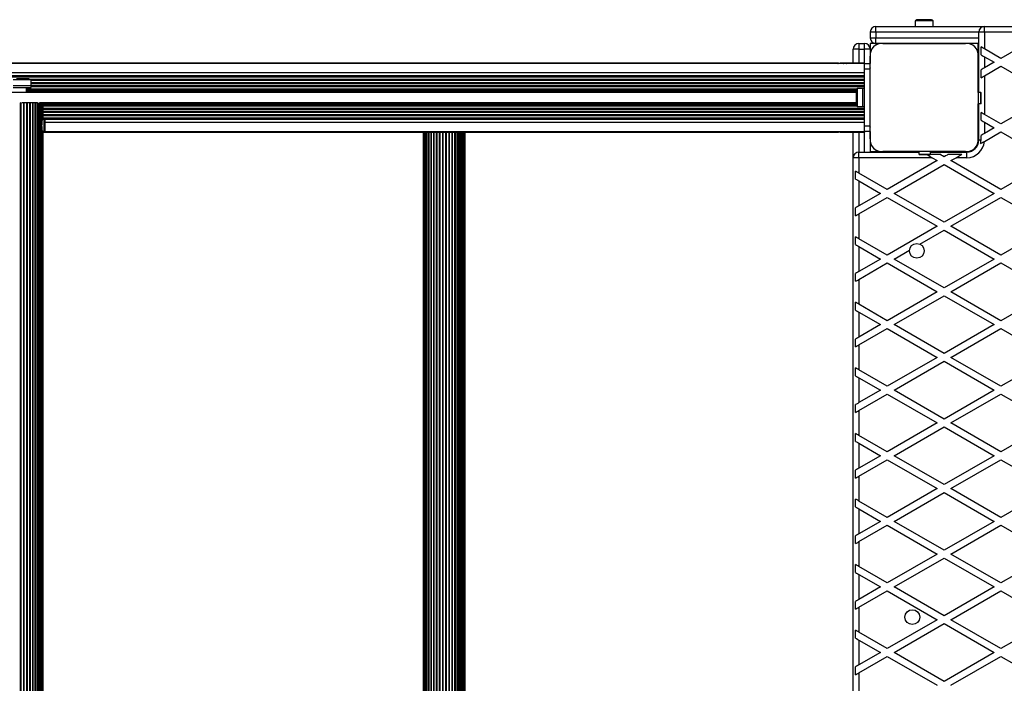
# Model space of a CAD drawing. Units: millimetres. Extents: x 0 to 16307, y 0 to 4660.
# Drawn here: x 8486 to 9353, y 2332 to 2916 of the extents above; entities that cross this region are included whole.
import ezdxf

# ---------------------------------------------------------------- set-up
doc = ezdxf.new("R2010")
doc.units = ezdxf.units.MM

msp = doc.modelspace()

# ---------------------------------------------------------------- linework, layer by layer
at = {"color": 7, "linetype": 'Continuous', "lineweight": 25, "ltscale": 50}
for p, q in [((9274.6, 2915), (9274.6, 2910)), ((9290.4, 2915), (9274.6, 2915)), ((9287.5, 2916), (9277.5, 2916)), ((9290.4, 2910), (9290.4, 2915)), ((9240, 2905), (9235, 2905)), ((9235, 2905), (9235, 2900)), ((9240, 2905), (9240, 2910)), ((9240, 2910), (9335.5, 2910)), ((9240, 2905), (9240, 2900)), ((9335.5, 2905), (9330.5, 2905)), ((9330.5, 2852), (9330.5, 2905)), ((9335.5, 2905), (9335.5, 2910)), ((9335.5, 2910), (10264.5, 2910)), ((9389.93, 2905), (9335.5, 2905)), ((9335.5, 2905), (9335.5, 2890.32)), ((9389.93, 2905), (9350, 2881.95)), ((9225, 2895), (9225, 2890)), ((9225, 2895), (9230, 2895)), ((9230, 2890), (9230, 2895)), ((9235, 2900), (9240, 2900)), ((9240, 2895), (9235, 2895)), ((9235, 2895), (9235, 2890)), ((9240, 2895), (9240, 2900)), ((9244.15, 2895), (9240, 2895)), ((9318.87, 2895), (9246.13, 2895)), ((9246.14, 2895), (9318.86, 2895)), ((9273.52, 2895), (9273.48, 2895)), ((9278.5, 2895), (9278.5, 2895)), ((9286.5, 2895), (9286.5, 2895)), ((9291.52, 2895), (9291.48, 2895)), ((9330.5, 2895), (9320.86, 2895)), ((9330, 2885.86), (9330, 2895)), ((9220, 2877.85), (9220, 2890)), ((9225, 2890), (9220, 2890)), ((9225, 2890), (9230, 2890)), ((9235, 2890), (9230, 2890)), ((9235, 2890), (9235, 2885.94)), ((9332.5, 2885.12), (9332.5, 2892.05)), ((9350, 2881.95), (9335.5, 2890.32)), ((9230.06, 2877.35), (6261, 2877.35)), ((9204.46, 2877.85), (6292.07, 2877.85)), ((9206.94, 2877.59), (9205.4, 2877.59)), ((9212.04, 2877.85), (9208.4, 2877.85)), ((9214.41, 2877.85), (9212.22, 2877.85)), ((9215.76, 2877.85), (9214.49, 2877.85)), ((9230.06, 2877.85), (9215.81, 2877.85)), ((9230.06, 2877.85), (9230.06, 2877.59)), ((9230.06, 2877.5), (9235, 2877.5)), ((9230.06, 2872.5), (9230.06, 2877.5)), ((9235, 2883.76), (9235, 2877.5)), ((9235, 2811.14), (9235, 2883.75)), ((9235, 2881.97), (9235, 2881.94)), ((9235, 2879.15), (9235, 2879.11)), ((9330, 2883.86), (9330, 2811.14)), ((9330, 2852), (9330, 2883.86)), ((9335.5, 2883.39), (9335.5, 2873.58)), ((9335.5, 2883.39), (9344, 2878.48)), ((9344, 2878.48), (9335.5, 2873.58)), ((9230.06, 2869.35), (6261, 2869.35)), ((9230.06, 2822.5), (9230.06, 2872.5)), ((9235, 2876.32), (9235, 2876.28)), ((9235, 2873.49), (9235, 2873.45)), ((9235, 2870.66), (9235, 2870.62)), ((9332.5, 2864.92), (9332.5, 2871.84)), ((9335.5, 2866.65), (9350, 2875.02)), ((9350, 2875.02), (9394, 2849.62)), ((9230.06, 2866.48), (6261, 2866.48)), ((9230.06, 2866.2), (6261, 2866.2)), ((9230.06, 2865.26), (6261, 2865.26)), ((8487.71, 2863), (8480.56, 2863)), ((8487.98, 2864), (8483.46, 2864)), ((8496.36, 2863), (8487.71, 2863)), ((8493.46, 2864), (8487.98, 2864)), ((8496.36, 2858), (8496.36, 2863)), ((9235, 2867.83), (9235, 2867.8)), ((9235, 2865), (9235, 2864.97)), ((9235, 2862.17), (9235, 2862.14)), ((9335.5, 2866.65), (9335.5, 2832.58)), ((9222.46, 2851.85), (6268.6, 2851.85)), ((8480.46, 2858), (8496.46, 2858)), ((8480.46, 2856.4), (8496.46, 2856.4)), ((8492.46, 2851.85), (8492.46, 2856.4)), ((8496.46, 2856.4), (8496.46, 2858)), ((9222.46, 2852.5), (9222.46, 2842.5)), ((9228.46, 2855.4), (9223.46, 2855.4)), ((9223.46, 2855.4), (9223.46, 2839.6)), ((9230.06, 2855.5), (9228.46, 2855.5)), ((9228.46, 2839.5), (9228.46, 2855.5)), ((9235, 2859.35), (9235, 2859.31)), ((9235, 2856.52), (9235, 2856.48)), ((9332.27, 2852), (9330, 2852)), ((9332.27, 2842), (9332.27, 2852)), ((9332.27, 2852), (9332.71, 2852)), ((9332.71, 2842), (9332.71, 2852)), ((8487.07, 2842.85), (8486.75, 2842.85)), ((8488.23, 2843), (8489.62, 2843)), ((8489.62, 2843), (8489.62, 1817)), ((8489.62, 2843), (8490.11, 2843)), ((8490.11, 2843), (8490.11, 1817)), ((8490.11, 2843), (8492.4, 2843)), ((8492.4, 2843), (8492.4, 1817)), ((8492.4, 2843), (8492.88, 2843)), ((8492.88, 2843), (8492.88, 1817)), ((8492.88, 2843), (8495.09, 2843)), ((8495.09, 2843), (8495.09, 1817)), ((8495.09, 2843), (8495.54, 2843)), ((8495.54, 2843), (8495.54, 1817)), ((8495.54, 2843), (8497.61, 2843)), ((8497.61, 2843), (8497.61, 1817)), ((8497.61, 2843), (8498.03, 2843)), ((8498.03, 2843), (8498.03, 1817)), ((8498.03, 2843), (8499.91, 2843)), ((8499.91, 1817), (8499.91, 2843)), ((8499.91, 2843), (8500.28, 2843)), ((8500.28, 2843), (8500.28, 1817)), ((8500.28, 2843), (8501.95, 2843)), ((8501.95, 1817), (8501.95, 2843)), ((8503.69, 1817), (8503.69, 2842.85)), ((9222.46, 2842.85), (8503.69, 2842.85)), ((8505.09, 1817), (8505.09, 2842.85)), ((8506.12, 2825.76), (8506.12, 2842.85)), ((8506.74, 2828.37), (8506.74, 2842.85)), ((8506.96, 2829), (8506.96, 2842.85)), ((9394, 2849.62), (9350, 2824.21)), ((9223.46, 2839.6), (9228.46, 2839.6)), ((9228.46, 2839.5), (9230.06, 2839.5)), ((9235, 2838.52), (9235, 2838.48)), ((9235, 2835.69), (9235, 2835.65)), ((9332.27, 2842), (9330, 2842)), ((9330, 2828.5), (9330, 2842)), ((9330.5, 2810), (9330.5, 2842)), ((9332.71, 2842), (9332.27, 2842)), ((9332.5, 2827.39), (9332.5, 2834.32)), ((8506.96, 2828.9), (8506.74, 2828.9)), ((8506.96, 2828.85), (8506.96, 2828.9)), ((8507.96, 2828.85), (8506.96, 2828.85)), ((8507.96, 2817.15), (8507.96, 2828.85)), ((8507.96, 2828.85), (8508.46, 2828.35)), ((8508.46, 2828.35), (8508.46, 2817.65)), ((9235, 2832.86), (9235, 2832.83)), ((9235, 2830.03), (9235, 2830)), ((9235, 2827.2), (9235, 2827.17)), ((9330.5, 2828.5), (9330, 2828.5)), ((9330, 2816.5), (9330, 2828.5)), ((9350, 2824.21), (9335.5, 2832.58)), ((9335.5, 2825.66), (9335.5, 2815.84)), ((9335.5, 2825.66), (9344, 2820.75)), ((8506.12, 1839.76), (8506.12, 2820.17)), ((8506.74, 1842.37), (8506.74, 2817.63)), ((8506.74, 2817.1), (8506.96, 2817.1)), ((8506.96, 2817.1), (8506.96, 2817.15)), ((8506.96, 2817.15), (8507.96, 2817.15)), ((8506.96, 1843), (8506.96, 2817)), ((8506.96, 2816.85), (9204.45, 2816.85)), ((8508.46, 2817.65), (8507.96, 2817.15)), ((9230.06, 2817.35), (8508.16, 2817.35)), ((8841.54, 2816.85), (8841.54, 1843)), ((8841.75, 2816.85), (8841.75, 1842.85)), ((8842.38, 2816.85), (8842.38, 1842.85)), ((8843.41, 2816.85), (8843.41, 1842.85)), ((8844.81, 2816.85), (8844.81, 1842.85)), ((8846.55, 2816.85), (8846.55, 1842.85)), ((8848.59, 2816.85), (8848.59, 1842.85)), ((8871.49, 1842.85), (8871.49, 2816.85)), ((8873.53, 1842.85), (8873.53, 2816.85)), ((8875.28, 1842.85), (8875.28, 2816.85)), ((8876.68, 1842.85), (8876.68, 2816.85)), ((8877.7, 1842.85), (8877.7, 2816.85)), ((8878.33, 1842.85), (8878.33, 2816.85)), ((8878.54, 1843), (8878.54, 2816.85)), ((9204.45, 2816.85), (9204.46, 2816.85)), ((9205.4, 2817.11), (9207.07, 2817.11)), ((9208.38, 2816.85), (9212.18, 2816.85)), ((9212.22, 2816.85), (9214.39, 2816.85)), ((9214.5, 2816.85), (9215.8, 2816.85)), ((9215.81, 2816.85), (9230.06, 2816.85)), ((9220, 2794.5), (9220, 2816.85)), ((9230.06, 2817.5), (9230.06, 2822.5)), ((9230.06, 2817.52), (9230.06, 2817.35)), ((9235, 2817.5), (9230.06, 2817.5)), ((9230.06, 2817.35), (9230.06, 2816.85)), ((9235, 2824.38), (9235, 2824.34)), ((9235, 2821.55), (9235, 2821.51)), ((9235, 2818.72), (9235, 2818.68)), ((9235, 2817.5), (9235, 2811.13)), ((9335.46, 2808.89), (9350, 2817.28)), ((9344, 2820.75), (9335.5, 2815.84)), ((9350, 2817.28), (9394, 2791.88)), ((9235, 2815.89), (9235, 2815.85)), ((9235, 2813.06), (9235, 2813.03)), ((9235, 2809.14), (9235, 2799.5)), ((9330, 2816.5), (9330.5, 2816.5)), ((9330, 2811.14), (9330, 2816.5)), ((9330, 2806.8), (9330, 2809.14)), ((9332.5, 2810), (9330.5, 2810)), ((9332.5, 2810), (9332.5, 2814.11)), ((9225, 2794.5), (9225, 2799.5)), ((9225, 2799.5), (9278, 2799.5)), ((9235, 2800), (9244.14, 2800)), ((9318.86, 2800), (9246.14, 2800)), ((9246.14, 2800), (9278, 2800)), ((9278, 2797.73), (9278, 2800)), ((9288, 2797.73), (9288, 2800)), ((9288, 2800), (9318.86, 2800)), ((9288, 2799.5), (9320, 2799.5)), ((9320, 2794.5), (9320, 2799.5)), ((9320.86, 2800), (9323.2, 2800)), ((9220, 1865.5), (9220, 2794.5)), ((9225, 2794.5), (9220, 2794.5)), ((9225, 2794.5), (9225, 2780.91)), ((9289.46, 2794.5), (9225, 2794.5)), ((9294, 2791.88), (9250, 2766.48)), ((9278, 2797.73), (9288, 2797.73)), ((9278, 2797.29), (9278, 2797.73)), ((9278, 2797.29), (9288, 2797.29)), ((9288, 2797.73), (9288, 2797.29)), ((9288, 2797.5), (9296.27, 2797.5)), ((9289.46, 2794.5), (9294, 2791.88)), ((9303.73, 2797.5), (9315.73, 2797.5)), ((9306, 2791.88), (9310.54, 2794.5)), ((9350, 2766.48), (9306, 2791.88)), ((9320, 2794.5), (9310.54, 2794.5)), ((9394, 2791.88), (9350, 2766.48)), ((9222, 2775.71), (9222, 2782.64)), ((9256, 2763.01), (9300, 2788.42)), ((9300, 2788.42), (9344, 2763.01)), ((9250, 2766.48), (9225, 2780.91)), ((9225, 2773.98), (9225, 2752.04)), ((9225, 2773.98), (9244, 2763.01)), ((9244, 2763.01), (9225, 2752.04)), ((9225, 2745.11), (9250, 2759.55)), ((9250, 2759.55), (9294, 2734.15)), ((9300, 2737.61), (9256, 2763.01)), ((9344, 2763.01), (9300, 2737.61)), ((9306, 2734.15), (9350, 2759.55)), ((9350, 2759.55), (9394, 2734.15)), ((9222, 2743.38), (9222, 2750.31)), ((9225, 2745.11), (9225, 2723.18)), ((9294, 2734.15), (9250, 2708.74)), ((9278.73, 2718.4), (9300, 2730.68)), ((9300, 2730.68), (9344, 2705.28)), ((9350, 2708.74), (9306, 2734.15)), ((9394, 2734.15), (9350, 2708.74)), ((9222, 2717.98), (9222, 2724.91)), ((9250, 2708.74), (9225, 2723.18)), ((9225, 2716.25), (9225, 2694.31)), ((9225, 2716.25), (9244, 2705.28)), ((9256, 2705.28), (9269.53, 2713.09)), ((9244, 2705.28), (9225, 2694.31)), ((9300, 2679.87), (9256, 2705.28)), ((9344, 2705.28), (9300, 2679.87)), ((9225, 2687.38), (9250, 2701.81)), ((9250, 2701.81), (9294, 2676.41)), ((9306, 2676.41), (9350, 2701.81)), ((9350, 2701.81), (9394, 2676.41)), ((9222, 2685.65), (9222, 2692.58)), ((9225, 2687.38), (9225, 2665.44)), ((9294, 2676.41), (9250, 2651.01)), ((9256, 2647.54), (9300, 2672.95)), ((9300, 2672.95), (9344, 2647.54)), ((9350, 2651.01), (9306, 2676.41)), ((9394, 2676.41), (9350, 2651.01)), ((9222, 2660.24), (9222, 2667.17)), ((9250, 2651.01), (9225, 2665.44)), ((9225, 2658.51), (9225, 2636.57)), ((9225, 2658.51), (9244, 2647.54)), ((9244, 2647.54), (9225, 2636.57)), ((9225, 2629.64), (9250, 2644.08)), ((9250, 2644.08), (9294, 2618.68)), ((9300, 2622.14), (9256, 2647.54)), ((9344, 2647.54), (9300, 2622.14)), ((9306, 2618.68), (9350, 2644.08)), ((9350, 2644.08), (9394, 2618.68)), ((9222, 2627.91), (9222, 2634.84)), ((9225, 2629.64), (9225, 2607.71)), ((9294, 2618.68), (9250, 2593.27)), ((9350, 2593.27), (9306, 2618.68)), ((9394, 2618.68), (9350, 2593.27)), ((9222, 2602.51), (9222, 2609.44)), ((9256, 2589.81), (9300, 2615.21)), ((9300, 2615.21), (9344, 2589.81)), ((9250, 2593.27), (9225, 2607.71)), ((9225, 2600.78), (9225, 2578.84)), ((9225, 2600.78), (9244, 2589.81)), ((9244, 2589.81), (9225, 2578.84)), ((9225, 2571.91), (9250, 2586.34)), ((9250, 2586.34), (9294, 2560.94)), ((9300, 2564.4), (9256, 2589.81)), ((9344, 2589.81), (9300, 2564.4)), ((9306, 2560.94), (9350, 2586.34)), ((9350, 2586.34), (9394, 2560.94)), ((9222, 2570.18), (9222, 2577.11)), ((9225, 2571.91), (9225, 2549.97)), ((9294, 2560.94), (9250, 2535.54)), ((9256, 2532.07), (9300, 2557.48)), ((9300, 2557.48), (9344, 2532.07)), ((9350, 2535.54), (9306, 2560.94)), ((9394, 2560.94), (9350, 2535.54)), ((9222, 2544.77), (9222, 2551.7)), ((9250, 2535.54), (9225, 2549.97)), ((9225, 2543.04), (9225, 2521.1)), ((9225, 2543.04), (9244, 2532.07)), ((9244, 2532.07), (9225, 2521.1)), ((9300, 2506.67), (9256, 2532.07)), ((9344, 2532.07), (9300, 2506.67)), ((9225, 2514.17), (9250, 2528.61)), ((9250, 2528.61), (9294, 2503.21)), ((9306, 2503.21), (9350, 2528.61)), ((9350, 2528.61), (9394, 2503.21)), ((9222, 2512.44), (9222, 2519.37)), ((9225, 2514.17), (9225, 2492.24)), ((9294, 2503.21), (9250, 2477.8)), ((9256, 2474.34), (9300, 2499.74)), ((9300, 2499.74), (9344, 2474.34)), ((9350, 2477.8), (9306, 2503.21)), ((9394, 2503.21), (9350, 2477.8)), ((9222, 2487.04), (9222, 2493.97)), ((9250, 2477.8), (9225, 2492.24)), ((9225, 2485.31), (9225, 2463.37)), ((9225, 2485.31), (9244, 2474.34)), ((9244, 2474.34), (9225, 2463.37)), ((9225, 2456.44), (9250, 2470.87)), ((9250, 2470.87), (9294, 2445.47)), ((9300, 2448.93), (9256, 2474.34)), ((9344, 2474.34), (9300, 2448.93)), ((9306, 2445.47), (9350, 2470.87)), ((9350, 2470.87), (9394, 2445.47)), ((9222, 2454.71), (9222, 2461.64)), ((9225, 2456.44), (9225, 2434.5)), ((9294, 2445.47), (9250, 2420.07)), ((9350, 2420.07), (9306, 2445.47)), ((9394, 2445.47), (9350, 2420.07)), ((9222, 2429.3), (9222, 2436.23)), ((9256, 2416.6), (9300, 2442.01)), ((9300, 2442.01), (9344, 2416.6)), ((9250, 2420.07), (9225, 2434.5)), ((9225, 2427.57), (9225, 2405.63)), ((9225, 2427.57), (9244, 2416.6)), ((9244, 2416.6), (9225, 2405.63)), ((9225, 2398.7), (9250, 2413.14)), ((9250, 2413.14), (9294, 2387.74)), ((9300, 2391.2), (9256, 2416.6)), ((9344, 2416.6), (9300, 2391.2)), ((9306, 2387.74), (9350, 2413.14)), ((9350, 2413.14), (9394, 2387.74)), ((9222, 2396.97), (9222, 2403.9)), ((9225, 2398.7), (9225, 2376.77)), ((9294, 2387.74), (9250, 2362.33)), ((9256, 2358.87), (9300, 2384.27)), ((9300, 2384.27), (9344, 2358.87)), ((9350, 2362.33), (9306, 2387.74)), ((9394, 2387.74), (9350, 2362.33)), ((9222, 2371.57), (9222, 2378.5)), ((9250, 2362.33), (9225, 2376.77)), ((9225, 2369.84), (9225, 2347.9)), ((9225, 2369.84), (9244, 2358.87)), ((9244, 2358.87), (9225, 2347.9)), ((9300, 2333.46), (9256, 2358.87)), ((9344, 2358.87), (9300, 2333.46)), ((9225, 2340.97), (9250, 2355.4)), ((9250, 2355.4), (9294, 2330)), ((9306, 2330), (9350, 2355.4)), ((9350, 2355.4), (9394, 2330)), ((9222, 2339.24), (9222, 2346.17)), ((9225, 2340.97), (9225, 2319.03))]:
    msp.add_line(p, q, dxfattribs=at)
at = {"color": 1, "linetype": 'Continuous', "lineweight": 25, "ltscale": 50}
for p, q in [((9330.5, 2905), (9240, 2905)), ((9240, 2900), (9330.5, 2900)), ((9225, 2890), (9225, 2877.85)), ((9230, 2877.85), (9230, 2890)), ((9235, 2872.5), (9230.06, 2872.5)), ((9230.06, 2863.38), (8495.79, 2863.38)), ((9230.06, 2862.43), (8496.36, 2862.43)), ((9230.06, 2860.55), (8496.36, 2860.55)), ((9223.12, 2854.89), (8492.46, 2854.89)), ((9222.71, 2853.99), (8492.46, 2853.99)), ((9222.58, 2853.56), (8492.46, 2853.56)), ((9222.48, 2852.85), (8492.46, 2852.85)), ((9230.06, 2859.61), (8496.36, 2859.61)), ((9230.06, 2857.72), (8496.46, 2857.72)), ((9230.06, 2856.78), (8496.46, 2856.78)), ((8486.8, 2842.85), (8486.8, 1817)), ((8487.29, 2842.86), (8487.29, 1817)), ((8502.24, 2842.91), (8502.24, 1817)), ((8503.86, 2842.85), (8503.86, 1817)), ((8505.1, 2842.85), (8505.1, 1817)), ((9222.51, 2841.85), (8506.96, 2841.85)), ((9222.66, 2841.14), (8506.96, 2841.14)), ((9222.82, 2840.71), (8506.96, 2840.71)), ((9223.31, 2839.81), (8506.96, 2839.81)), ((9230.06, 2837.92), (8506.96, 2837.92)), ((9230.06, 2836.98), (8506.96, 2836.98)), ((9230.06, 2835.09), (8506.96, 2835.09)), ((9230.06, 2834.15), (8506.96, 2834.15)), ((9230.06, 2832.27), (8506.96, 2832.27)), ((9230.06, 2831.32), (8506.96, 2831.32)), ((9230.06, 2829.44), (8506.96, 2829.44)), ((9230.06, 2828.5), (8508.3, 2828.5)), ((9230.06, 2828.22), (8508.46, 2828.22)), ((9230.06, 2825.35), (8508.46, 2825.35)), ((8843.39, 2816.85), (8843.39, 1842.85)), ((8844.64, 2816.85), (8844.64, 1842.85)), ((8846.26, 2816.85), (8846.26, 1842.85)), ((8848.22, 2816.85), (8848.22, 1842.85)), ((8850.47, 2816.85), (8850.47, 1842.85)), ((8850.89, 2816.85), (8850.89, 1842.85)), ((8852.96, 2816.85), (8852.96, 1842.85)), ((8853.41, 2816.85), (8853.41, 1842.85)), ((8855.62, 2816.85), (8855.62, 1842.85)), ((8856.1, 2816.85), (8856.1, 1842.85)), ((8858.39, 2816.85), (8858.39, 1842.85)), ((8858.88, 2816.85), (8858.88, 1842.85)), ((8861.2, 2816.85), (8861.2, 1842.85)), ((8861.69, 2816.85), (8861.69, 1842.85)), ((8863.99, 2816.85), (8863.99, 1842.85)), ((8864.46, 2816.85), (8864.46, 1842.85)), ((8866.67, 2816.85), (8866.67, 1842.85)), ((8867.13, 2816.85), (8867.13, 1842.85)), ((8869.19, 2816.85), (8869.19, 1842.85)), ((8869.61, 2816.85), (8869.61, 1842.85)), ((8871.87, 2816.85), (8871.87, 1842.85)), ((8873.83, 2816.85), (8873.83, 1842.85)), ((8875.45, 2816.85), (8875.45, 1842.85)), ((8876.69, 2816.85), (8876.69, 1842.85)), ((9225, 2816.85), (9225, 2799.5)), ((9230, 2799.5), (9230, 2816.85)), ((9230.06, 2822.5), (9235, 2822.5))]:
    msp.add_line(p, q, dxfattribs=at)
at = {"color": 7, "linetype": 'Continuous', "lineweight": 25, "ltscale": 50, "flags": 128}
for points in [[(9248.06, 2895), (9248.04, 2895), (9248.03, 2895)], [(9250.89, 2895), (9250.87, 2895), (9250.85, 2895)], [(9253.72, 2895), (9253.7, 2895), (9253.68, 2895)], [(9256.55, 2895), (9256.53, 2895), (9256.51, 2895)], [(9259.38, 2895), (9259.36, 2895), (9259.34, 2895)], [(9262.2, 2895), (9262.19, 2895), (9262.17, 2895)], [(9265.03, 2895), (9265.01, 2895), (9265, 2895)], [(9267.86, 2895), (9267.84, 2895), (9267.83, 2895)], [(9270.69, 2895), (9270.67, 2895), (9270.65, 2895)], [(9294.35, 2895), (9294.33, 2895), (9294.31, 2895)], [(9297.17, 2895), (9297.16, 2895), (9297.14, 2895)], [(9300, 2895), (9299.99, 2895), (9299.97, 2895)], [(9302.83, 2895), (9302.81, 2895), (9302.8, 2895)], [(9305.66, 2895), (9305.64, 2895), (9305.62, 2895)], [(9308.49, 2895), (9308.47, 2895), (9308.45, 2895)], [(9311.32, 2895), (9311.3, 2895), (9311.28, 2895)], [(9314.15, 2895), (9314.13, 2895), (9314.11, 2895)], [(9316.97, 2895), (9316.96, 2895), (9316.94, 2895)], [(9335.5, 2890.32), (9334.44, 2890.93), (9333.42, 2891.52), (9332.5, 2892.05)], [(9332.5, 2885.12), (9333.42, 2884.59), (9334.44, 2884), (9335.5, 2883.39)], [(9335.5, 2873.58), (9334.44, 2872.96), (9333.42, 2872.37), (9332.5, 2871.84)], [(9332.5, 2864.92), (9333.42, 2865.45), (9334.44, 2866.03), (9335.5, 2866.65)], [(9335.5, 2832.58), (9334.44, 2833.2), (9333.42, 2833.78), (9332.5, 2834.32)], [(9332.5, 2827.39), (9333.42, 2826.86), (9334.44, 2826.27), (9335.5, 2825.66)], [(9335.5, 2815.84), (9334.44, 2815.23), (9333.42, 2814.64), (9332.5, 2814.11)], [(9284.63, 2797.29), (9285.86, 2796.58), (9287.62, 2795.56), (9289.46, 2794.5)], [(9300, 2795.34), (9298.68, 2796.11), (9297.42, 2796.83), (9296.27, 2797.5)], [(9303.73, 2797.5), (9302.58, 2796.83), (9301.32, 2796.11), (9300, 2795.34)], [(9310.54, 2794.5), (9312.38, 2795.56), (9314.14, 2796.58), (9315.73, 2797.5)], [(9225, 2780.91), (9223.94, 2781.53), (9222.92, 2782.11), (9222, 2782.64)], [(9222, 2775.71), (9222.92, 2775.18), (9223.94, 2774.6), (9225, 2773.98)], [(9225, 2752.04), (9223.94, 2751.43), (9222.92, 2750.84), (9222, 2750.31)], [(9222, 2743.38), (9222.92, 2743.91), (9223.94, 2744.5), (9225, 2745.11)], [(9225, 2723.18), (9223.94, 2723.79), (9222.92, 2724.38), (9222, 2724.91)], [(9222, 2717.98), (9222.92, 2717.45), (9223.94, 2716.86), (9225, 2716.25)], [(9225, 2694.31), (9223.94, 2693.69), (9222.92, 2693.11), (9222, 2692.58)], [(9222, 2685.65), (9222.92, 2686.18), (9223.94, 2686.77), (9225, 2687.38)], [(9225, 2665.44), (9223.94, 2666.05), (9222.92, 2666.64), (9222, 2667.17)], [(9222, 2660.24), (9222.92, 2659.71), (9223.94, 2659.13), (9225, 2658.51)], [(9225, 2636.57), (9223.94, 2635.96), (9222.92, 2635.37), (9222, 2634.84)], [(9222, 2627.91), (9222.92, 2628.44), (9223.94, 2629.03), (9225, 2629.64)], [(9225, 2607.71), (9223.94, 2608.32), (9222.92, 2608.91), (9222, 2609.44)], [(9222, 2602.51), (9222.92, 2601.98), (9223.94, 2601.39), (9225, 2600.78)], [(9225, 2578.84), (9223.94, 2578.22), (9222.92, 2577.64), (9222, 2577.11)], [(9222, 2570.18), (9222.92, 2570.71), (9223.94, 2571.3), (9225, 2571.91)], [(9225, 2549.97), (9223.94, 2550.58), (9222.92, 2551.17), (9222, 2551.7)], [(9222, 2544.77), (9222.92, 2544.24), (9223.94, 2543.66), (9225, 2543.04)], [(9225, 2521.1), (9223.94, 2520.49), (9222.92, 2519.9), (9222, 2519.37)], [(9222, 2512.44), (9222.92, 2512.97), (9223.94, 2513.56), (9225, 2514.17)], [(9225, 2492.24), (9223.94, 2492.85), (9222.92, 2493.44), (9222, 2493.97)], [(9222, 2487.04), (9222.92, 2486.51), (9223.94, 2485.92), (9225, 2485.31)], [(9225, 2463.37), (9223.94, 2462.75), (9222.92, 2462.17), (9222, 2461.64)], [(9222, 2454.71), (9222.92, 2455.24), (9223.94, 2455.83), (9225, 2456.44)], [(9225, 2434.5), (9223.94, 2435.11), (9222.92, 2435.7), (9222, 2436.23)], [(9222, 2429.3), (9222.92, 2428.77), (9223.94, 2428.19), (9225, 2427.57)], [(9225, 2405.63), (9223.94, 2405.02), (9222.92, 2404.43), (9222, 2403.9)], [(9222, 2396.97), (9222.92, 2397.5), (9223.94, 2398.09), (9225, 2398.7)], [(9225, 2376.77), (9223.94, 2377.38), (9222.92, 2377.97), (9222, 2378.5)], [(9222, 2371.57), (9222.92, 2371.04), (9223.94, 2370.45), (9225, 2369.84)], [(9225, 2347.9), (9223.94, 2347.28), (9222.92, 2346.7), (9222, 2346.17)], [(9222, 2339.24), (9222.92, 2339.77), (9223.94, 2340.36), (9225, 2340.97)]]:
    msp.add_lwpolyline(points, dxfattribs=at)
at = {"color": 7, "linetype": 'Continuous', "lineweight": 25, "ltscale": 2500}
for centre in [(9276, 2712.5), (9272, 2390)]:
    msp.add_circle(centre, 6.5, dxfattribs=at)
for centre, radius, start, end in [((9277.5, 2911.3), 4.7, 90, 128.05121), ((9287.5, 2911.3), 4.71, 51.94879, 90), ((9240, 2905), 5, 90, 180), ((9335.5, 2905), 5, 90, 180), ((9225, 2890), 5, 90, 180), ((9230, 2890), 5, 0, 90), ((9245.14, 2884.85), 10.2, 84.40256, 186.15956), ((9240, 2900), 5, 180, 270), ((9319.86, 2884.86), 10.19, 354.38132, 95.61868), ((9245, 2885), 10, 106.17449, 163.82551), ((8493.46, 2859.3), 4.7, 51.94879, 90), ((9227.17, 2852.5), 4.7, 141.94879, 180), ((9227.17, 2842.5), 4.7, 180, 218.05121), ((9245.14, 2810.14), 10.19, 174.38132, 275.61868), ((9319.86, 2810.14), 10.19, 264.38109, 5.61891), ((9320, 2810), 10.5, 270, 0), ((9320, 2810), 15.5, 270, 355.88978), ((9320, 2810), 12.5, 345.94285, 0), ((9225, 2794.5), 5, 90, 180), ((9245, 2810), 10, 207.80183, 242.14367)]:
    msp.add_arc(centre, radius, start, end, dxfattribs=at)
at = {"color": 7, "linetype": 'Continuous', "lineweight": 25, "ltscale": 50}
for points, knots in [([(9205.73, 2877.35), (9205.7, 2877.39), (9205.54, 2877.57), (9205.13, 2877.74), (9204.73, 2877.87), (9204.5, 2877.84), (9204.46, 2877.83)], [0, 0, 0, 0, 0.108625, 0.49867, 0.908816, 1, 1, 1, 1]), ([(9206.4, 2877.35), (9206.6, 2877.45), (9207.25, 2877.76), (9208.21, 2877.89), (9209.11, 2877.79), (9209.59, 2877.61), (9209.78, 2877.4), (9209.83, 2877.35)], [0, 0, 0, 0, 0.182838, 0.588813, 0.763714, 0.940393, 1, 1, 1, 1]), ([(9211.28, 2877.35), (9211.29, 2877.36), (9211.35, 2877.47), (9211.55, 2877.64), (9211.87, 2877.81), (9212.26, 2877.88), (9212.64, 2877.78), (9212.9, 2877.59), (9212.99, 2877.41), (9213.01, 2877.35)], [0, 0, 0, 0, 0.009634, 0.170703, 0.334584, 0.530987, 0.734546, 0.919075, 1, 1, 1, 1]), ([(9213.91, 2877.35), (9213.93, 2877.38), (9213.98, 2877.52), (9214.12, 2877.69), (9214.33, 2877.84), (9214.55, 2877.87), (9214.76, 2877.78), (9214.91, 2877.6), (9214.97, 2877.42), (9215, 2877.35)], [0, 0, 0, 0, 0.054214, 0.211258, 0.376264, 0.545391, 0.712806, 0.87585, 1, 1, 1, 1]), ([(9215.81, 2877.82), (9215.78, 2877.83), (9215.67, 2877.85), (9215.48, 2877.68), (9215.31, 2877.5), (9215.26, 2877.37), (9215.25, 2877.35)], [0, 0, 0, 0, 0.199043, 0.650914, 0.947962, 1, 1, 1, 1]), ([(8506.11, 2820.17), (8506.07, 2820.69), (8506.01, 2821.59), (8505.87, 2823.2), (8506.06, 2824.6), (8506.08, 2825.46), (8506.09, 2825.76)], [0, 0, 0, 0, 0.2875487, 0.5049453, 0.8236123, 1, 1, 1, 1]), ([(8506.12, 2827.62), (8506.23, 2827.69), (8506.47, 2827.84), (8506.7, 2828.12), (8506.72, 2828.28), (8506.73, 2828.37)], [0, 0, 0, 0, 0.30042, 0.658211, 1, 1, 1, 1]), ([(8506.74, 2828.95), (8506.82, 2828.97), (8506.94, 2829), (8506.94, 2829), (8506.94, 2829)], [0, 0, 0, 0, 0.577681, 1, 1, 1, 1]), ([(8506.74, 2817.63), (8506.73, 2817.7), (8506.71, 2817.86), (8506.51, 2818.13), (8506.27, 2818.28), (8506.16, 2818.35)], [0, 0, 0, 0, 0.310212, 0.704537, 1, 1, 1, 1]), ([(8506.95, 2817), (8506.94, 2817), (8506.93, 2817.01), (8506.8, 2817.03), (8506.74, 2817.04)], [0, 0, 0, 0, 0.555164, 1, 1, 1, 1]), ([(9204.46, 2816.86), (9204.47, 2816.85), (9204.67, 2816.82), (9205.07, 2816.94), (9205.5, 2817.11), (9205.69, 2817.3), (9205.74, 2817.35)], [0, 0, 0, 0, 0.035564, 0.449585, 0.851137, 1, 1, 1, 1]), ([(9209.84, 2817.35), (9209.84, 2817.35), (9209.77, 2817.24), (9209.49, 2817.06), (9208.9, 2816.85), (9207.88, 2816.84), (9206.96, 2817.04), (9206.44, 2817.31), (9206.35, 2817.35)], [0, 0, 0, 0, 0.0021319, 0.1049801, 0.2622997, 0.5226805, 0.9201706, 1, 1, 1, 1]), ([(9213.02, 2817.35), (9213, 2817.31), (9212.94, 2817.17), (9212.76, 2817.01), (9212.48, 2816.87), (9212.14, 2816.83), (9211.76, 2816.93), (9211.46, 2817.11), (9211.33, 2817.3), (9211.3, 2817.35)], [0, 0, 0, 0, 0.057885, 0.198287, 0.348975, 0.518859, 0.710582, 0.915626, 1, 1, 1, 1]), ([(9215, 2817.35), (9215, 2817.34), (9214.97, 2817.23), (9214.88, 2817.06), (9214.71, 2816.89), (9214.51, 2816.83), (9214.29, 2816.88), (9214.08, 2817.05), (9213.95, 2817.22), (9213.91, 2817.34), (9213.91, 2817.35)], [0, 0, 0, 0, 0.012188, 0.169383, 0.326992, 0.486469, 0.649283, 0.816297, 0.984454, 1, 1, 1, 1]), ([(9215.25, 2817.35), (9215.28, 2817.3), (9215.36, 2817.12), (9215.56, 2816.95), (9215.73, 2816.83), (9215.81, 2816.86), (9215.81, 2816.86)], [0, 0, 0, 0, 0.1325042, 0.5316959, 0.9518812, 1, 1, 1, 1]), ([(9332.13, 2806.96), (9332.8, 2807.35), (9333.87, 2807.97), (9335.03, 2808.64), (9335.46, 2808.89)], [0, 0, 0, 0, 0.630891, 1, 1, 1, 1])]:
    msp.add_open_spline(points, degree=3, knots=knots, dxfattribs=at)

doc.saveas('drawing.dxf')
